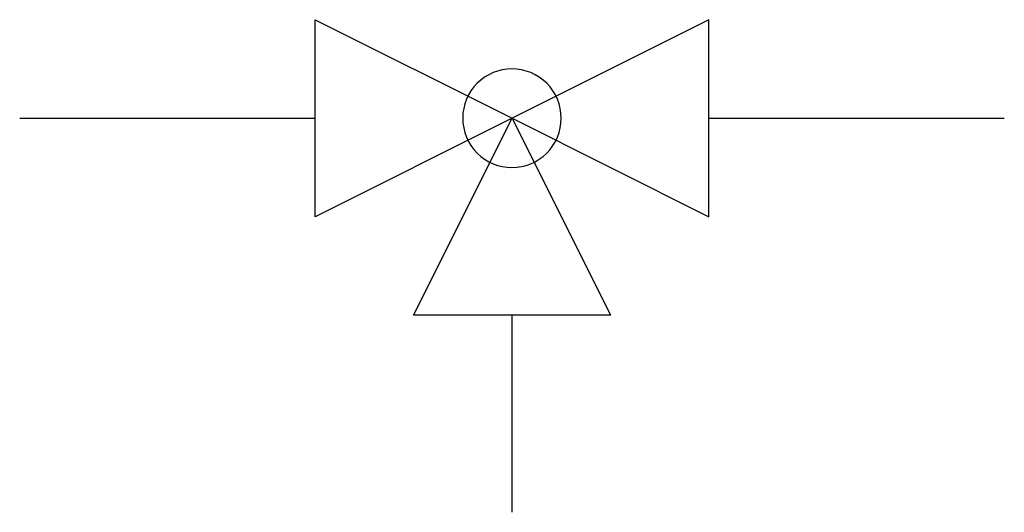
# Model space of a CAD drawing. Extents: x 2.8 to 16, y -3.4 to 3.2.
import ezdxf

# ---------------------------------------------------------------- set-up
doc = ezdxf.new("R2010")
doc.units = 0
doc.layers.add('DEFAULT_255_2_778', color=255, linetype='CONTINUOUS')

msp = doc.modelspace()

# ---------------------------------------------------------------- linework, layer by layer
at = {"layer": 'DEFAULT_255_2_778'}
for p, q in [((6.747, 0.529), (6.747, 3.175)), ((6.747, 3.175), (9.393, 1.852)), ((12.038, 3.175), (9.393, 1.852)), ((12.038, 0.529), (12.038, 3.175)), ((2.778, 1.852), (6.747, 1.852)), ((9.393, 1.852), (6.747, 0.529)), ((8.07, -0.794), (9.393, 1.852)), ((9.393, 1.852), (10.716, -0.794)), ((9.393, 1.852), (12.038, 0.529)), ((12.039, 1.852), (16.007, 1.852)), ((8.731, 1.852), (8.731, 1.852)), ((10.716, -0.794), (8.07, -0.794)), ((9.393, -3.439), (9.393, -0.794))]:
    msp.add_line(p, q, dxfattribs=at)
for centre, start, end in [((9.391, 1.854), 89.871, 180.129), ((9.394, 1.854), 359.8692, 90.1222), ((9.391, 1.851), 179.8778, 270.1308), ((9.394, 1.851), 269.876, 0.124)]:
    msp.add_arc(centre, 0.66, start, end, dxfattribs=at)

doc.saveas('drawing.dxf')
